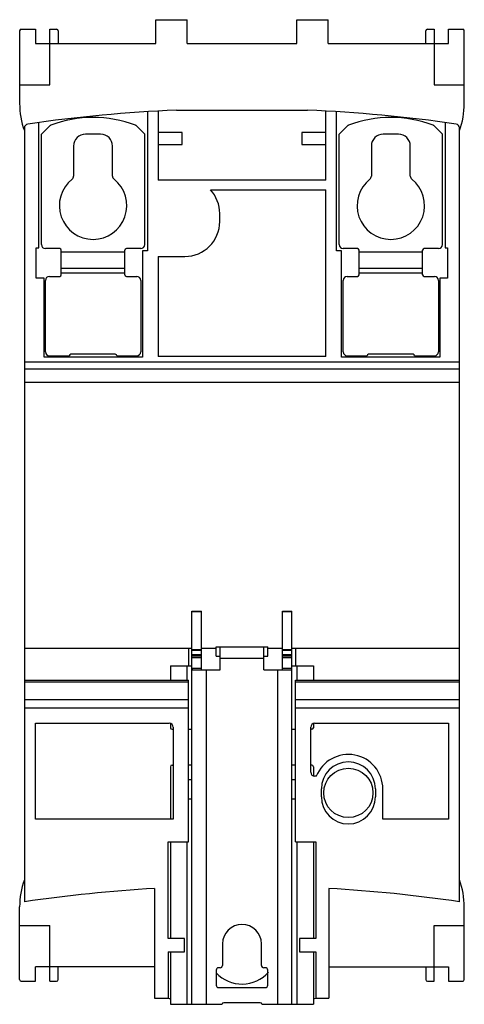
# Model space of a CAD drawing. Units: millimetres. Extents: x 23 to 79, y 10 to 133.
import ezdxf

# ---------------------------------------------------------------- set-up
doc = ezdxf.new("R2010")
doc.units = ezdxf.units.MM
doc.header["$LTSCALE"] = 9.359511
for name, color, linetype in [('00_COMPONENTS', 7, 'CONTINUOUS'), ('00_COMPONENTS_1', 7, 'CONTINUOUS'), ('00_COMPONENTS_2', 7, 'CONTINUOUS')]:
    doc.layers.add(name, color=color, linetype=linetype)

msp = doc.modelspace()

# ---------------------------------------------------------------- linework, layer by layer
at = {"layer": '00_COMPONENTS', "color": 7, "linetype": 'Continuous'}
for p, q in [((26.21, 119.06), (27.3, 120.15)), ((26.21, 105.18), (26.21, 119.06)), ((33.66, 119.08), (31.76, 119.08)), ((38.13, 120.15), (39.21, 119.06)), ((39.21, 105.18), (39.21, 119.06)), ((63.71, 119.06), (64.8, 120.15)), ((63.71, 105.18), (63.71, 119.06)), ((71.16, 119.08), (69.26, 119.08)), ((75.63, 120.15), (76.71, 119.06)), ((76.71, 105.18), (76.71, 119.06)), ((30.26, 117.58), (30.26, 113.8)), ((35.16, 113.8), (35.16, 117.58)), ((67.76, 117.58), (67.76, 113.8)), ((72.66, 113.8), (72.66, 117.58)), ((28.51, 104.68), (26.71, 104.68)), ((28.71, 101.38), (28.71, 104.48)), ((28.71, 104.28), (36.71, 104.28)), ((36.71, 101.38), (36.71, 104.48)), ((38.71, 104.68), (36.91, 104.68)), ((66.01, 104.68), (64.21, 104.68)), ((66.21, 101.38), (66.21, 104.48)), ((66.21, 104.28), (74.21, 104.28)), ((74.21, 101.38), (74.21, 104.48)), ((76.21, 104.68), (74.41, 104.68)), ((36.71, 102.18), (28.71, 102.18)), ((74.21, 102.18), (66.21, 102.18)), ((26.71, 91.68), (26.71, 100.68)), ((27.21, 101.18), (28.51, 101.18)), ((36.71, 101.58), (28.71, 101.58)), ((36.91, 101.18), (38.21, 101.18)), ((38.71, 100.68), (38.71, 91.68)), ((64.21, 91.68), (64.21, 100.68)), ((64.71, 101.18), (66.01, 101.18)), ((74.21, 101.58), (66.21, 101.58)), ((74.41, 101.18), (75.71, 101.18)), ((76.21, 100.68), (76.21, 91.68)), ((27.21, 91.18), (29.71, 91.18)), ((35.51, 91.38), (29.91, 91.38)), ((35.71, 91.18), (38.21, 91.18)), ((64.71, 91.18), (67.21, 91.18)), ((73.01, 91.38), (67.41, 91.38)), ((73.21, 91.18), (75.71, 91.18))]:
    msp.add_line(p, q, dxfattribs=at)
for centre, radius, start, end in [((27.44, 120.01), 0.2, 110.8612, 135), ((32.71, 106.18), 15, 69.1388, 110.8612), ((37.99, 120.01), 0.2, 45, 69.1388), ((64.94, 120.01), 0.2, 110.8612, 135), ((70.21, 106.18), 15, 69.1388, 110.8612), ((75.49, 120.01), 0.2, 45, 69.1388), ((31.76, 117.58), 1.5, 90, 180), ((33.66, 117.58), 1.5, 0, 90), ((69.26, 117.58), 1.5, 90, 180), ((71.16, 117.58), 1.5, 0, 90), ((32.71, 110.08), 4.25, 128.3524, 51.607), ((29.76, 113.8), 0.5, 308.393, 360), ((35.66, 113.8), 0.5, 180, 231.607), ((70.21, 110.08), 4.25, 128.3524, 51.607), ((67.26, 113.8), 0.5, 308.393, 360), ((73.16, 113.8), 0.5, 180, 231.607), ((26.71, 105.18), 0.5, 180, 270), ((28.51, 104.48), 0.2, 0, 90), ((36.91, 104.48), 0.2, 90, 180), ((38.71, 105.18), 0.5, 270, 360), ((64.21, 105.18), 0.5, 180, 270), ((66.01, 104.48), 0.2, 0, 90), ((74.41, 104.48), 0.2, 90, 180), ((76.21, 105.18), 0.5, 270, 360), ((27.21, 100.68), 0.5, 90, 180), ((28.51, 101.38), 0.2, 270, 360), ((36.91, 101.38), 0.2, 180, 270), ((38.21, 100.68), 0.5, 0, 90), ((64.71, 100.68), 0.5, 90, 180), ((66.01, 101.38), 0.2, 270, 360), ((74.41, 101.38), 0.2, 180, 270), ((75.71, 100.68), 0.5, 0, 90), ((27.21, 91.68), 0.5, 180, 270), ((29.91, 91.18), 0.2, 90, 180), ((35.51, 91.18), 0.2, 0, 90), ((38.21, 91.68), 0.5, 270, 360), ((64.71, 91.68), 0.5, 180, 270), ((67.41, 91.18), 0.2, 90, 180), ((73.01, 91.18), 0.2, 0, 90), ((75.71, 91.68), 0.5, 270, 360)]:
    msp.add_arc(centre, radius, start, end, dxfattribs=at)
at = {"layer": '00_COMPONENTS_1', "color": 7, "linetype": 'Continuous'}
for p, q in [((45.16, 59.06), (46.36, 59.06)), ((45.16, 9.58), (45.16, 59.06)), ((46.36, 58.96), (45.16, 58.96)), ((46.36, 51.68), (46.36, 59.06)), ((56.56, 59.06), (57.76, 59.06)), ((56.56, 51.68), (56.56, 59.06)), ((57.76, 58.96), (56.56, 58.96)), ((57.76, 9.58), (57.76, 59.06)), ((48.21, 54.58), (54.71, 54.58)), ((48.21, 53.38), (48.21, 54.58)), ((48.71, 51.68), (48.71, 54.58)), ((54.21, 51.68), (54.21, 54.58)), ((54.71, 53.38), (54.71, 54.58)), ((45.16, 54.24), (46.36, 54.24)), ((46.36, 54.1), (45.16, 54.1)), ((45.16, 53.58), (46.36, 53.58)), ((46.36, 53.38), (45.16, 53.38)), ((48.21, 53.38), (48.71, 53.38)), ((54.21, 53.38), (54.71, 53.38)), ((56.56, 54.24), (57.76, 54.24)), ((57.76, 54.1), (56.56, 54.1)), ((56.56, 53.58), (57.76, 53.58)), ((57.76, 53.38), (56.56, 53.38)), ((42.46, 52.18), (45.13, 52.18)), ((42.46, 52.18), (42.46, 50.38)), ((44.56, 50.38), (44.56, 52.18)), ((46.36, 53.18), (45.16, 53.18)), ((54.21, 53.08), (48.71, 53.08)), ((57.76, 53.18), (56.56, 53.18)), ((57.8, 52.18), (60.46, 52.18)), ((58.36, 52.18), (58.36, 50.38)), ((60.46, 52.18), (60.46, 50.38)), ((45.16, 51.88), (46.36, 51.88)), ((45.18, 51.68), (48.71, 51.68)), ((46.96, 51.68), (46.96, 9.58)), ((54.21, 51.68), (57.75, 51.68)), ((55.96, 9.58), (55.96, 51.68)), ((56.56, 51.88), (57.76, 51.88)), ((42.46, 44.87), (42.46, 44.38)), ((60.46, 44.87), (60.46, 44.38)), ((42.66, 44.18), (42.8, 44.18)), ((44.72, 44.18), (45.16, 44.18)), ((57.76, 44.18), (58.21, 44.18)), ((60.26, 44.18), (60.13, 44.18)), ((42.66, 39.68), (42.8, 39.68)), ((45.16, 39.68), (44.72, 39.68)), ((58.21, 39.68), (57.76, 39.68)), ((60.26, 39.68), (60.13, 39.68)), ((42.46, 39.48), (42.46, 32.88)), ((60.46, 39.48), (60.46, 38.35)), ((44.72, 37.88), (45.16, 37.88)), ((57.76, 37.88), (58.21, 37.88)), ((45.16, 35.38), (44.72, 35.38)), ((58.21, 35.38), (57.76, 35.38)), ((42.46, 30.03), (42.46, 17.88)), ((44.56, 9.58), (44.56, 30.03)), ((58.36, 30.03), (58.36, 9.58)), ((60.46, 30.03), (60.46, 17.88)), ((42.46, 16.18), (42.46, 9.58)), ((49.01, 17.18), (49.01, 14.48)), ((53.91, 14.48), (53.91, 17.18)), ((60.46, 16.18), (60.46, 9.58)), ((48.21, 13.88), (48.21, 11.98)), ((48.71, 14.18), (48.51, 14.18)), ((54.41, 14.18), (54.21, 14.18)), ((54.71, 11.98), (54.71, 13.88)), ((48.51, 11.68), (54.41, 11.68)), ((42.46, 9.58), (48.96, 9.58)), ((53.76, 9.78), (49.16, 9.78)), ((53.96, 9.58), (60.46, 9.58))]:
    msp.add_line(p, q, dxfattribs=at)
for centre, radius, start, end in [((42.66, 44.38), 0.2, 180, 270), ((60.26, 44.38), 0.2, 270, 360), ((42.66, 39.48), 0.2, 90, 180), ((60.26, 39.48), 0.2, 0, 90), ((51.46, 17.18), 2.45, 0, 180), ((48.51, 13.88), 0.3, 90, 180), ((48.71, 14.48), 0.3, 270, 360), ((54.21, 14.48), 0.3, 180, 270), ((54.41, 13.88), 0.3, 0, 90), ((48.51, 11.98), 0.3, 180, 270), ((54.41, 11.98), 0.3, 270, 360), ((49.16, 9.58), 0.2, 90, 180), ((53.76, 9.58), 0.2, 0, 90)]:
    msp.add_arc(centre, radius, start, end, dxfattribs=at)
for points, knots in [([(45.16, 51.88), (45.16, 51.85), (45.16, 51.82), (45.17, 51.77), (45.17, 51.74), (45.17, 51.71), (45.17, 51.7), (45.17, 51.69), (45.17, 51.68), (45.17, 51.68), (45.18, 51.68)], [0, 0, 0, 0, 0.378981, 0.550156, 0.70003, 0.823114, 0.915036, 0.948272, 0.972995, 1, 1, 1, 1]), ([(57.75, 51.68), (57.76, 51.68), (57.76, 51.68), (57.76, 51.69), (57.76, 51.7), (57.76, 51.71), (57.76, 51.74), (57.76, 51.77), (57.76, 51.82), (57.76, 51.85), (57.76, 51.88)], [0, 0, 0, 0, 0.027024, 0.051765, 0.085011, 0.176947, 0.30004, 0.449912, 0.621064, 1, 1, 1, 1])]:
    msp.add_open_spline(points, degree=3, knots=knots, dxfattribs=at)
at = {"layer": '00_COMPONENTS_2', "color": 7, "linetype": 'Continuous'}
for p, q in [((40.61, 130.48), (40.61, 133.48)), ((40.61, 133.48), (44.56, 133.48)), ((44.56, 130.48), (44.56, 133.48)), ((58.36, 130.48), (58.36, 133.48)), ((58.36, 133.48), (62.31, 133.48)), ((62.31, 130.48), (62.31, 133.48)), ((23.46, 132.08), (23.46, 122.93)), ((23.66, 132.28), (25.46, 132.28)), ((25.46, 132.28), (25.46, 130.48)), ((27.26, 125.28), (27.26, 132.28)), ((27.26, 132.28), (28.11, 132.28)), ((28.31, 132.08), (28.31, 130.48)), ((74.61, 130.48), (74.61, 132.08)), ((74.81, 132.28), (75.66, 132.28)), ((75.66, 132.28), (75.66, 125.28)), ((77.46, 130.48), (77.46, 132.28)), ((77.46, 132.28), (79.26, 132.28)), ((79.46, 122.93), (79.46, 132.08)), ((25.46, 130.48), (40.61, 130.48)), ((44.56, 130.48), (58.36, 130.48)), ((62.31, 130.48), (77.46, 130.48)), ((23.46, 125.28), (27.26, 125.28)), ((75.66, 125.28), (79.46, 125.28)), ((39.56, 121.9), (39.56, 104.38)), ((40.91, 121.99), (40.91, 113.28)), ((43.23, 122.1), (59.7, 122.1)), ((62.01, 113.28), (62.01, 121.99)), ((63.36, 104.38), (63.36, 121.9)), ((25.86, 104.78), (25.86, 120.54)), ((77.06, 120.54), (77.06, 104.78)), ((24.06, 119.85), (24.06, 22.48)), ((43.91, 119.28), (40.91, 119.28)), ((43.91, 117.78), (43.91, 119.28)), ((59.01, 119.28), (59.01, 117.78)), ((62.01, 119.28), (59.01, 119.28)), ((78.86, 22.48), (78.86, 119.85)), ((40.91, 117.78), (43.91, 117.78)), ((59.01, 117.78), (62.01, 117.78)), ((62.01, 113.28), (40.91, 113.28)), ((47.48, 112.08), (62.01, 112.08)), ((62.01, 91.08), (62.01, 112.08)), ((48.66, 108.08), (48.66, 109.08)), ((25.56, 100.97), (25.56, 104.78)), ((25.56, 104.78), (25.86, 104.78)), ((38.93, 104.38), (38.93, 91.02)), ((39.56, 104.38), (38.93, 104.38)), ((64, 104.38), (63.36, 104.38)), ((64, 91.02), (64, 104.38)), ((77.06, 104.78), (77.36, 104.78)), ((77.36, 104.78), (77.36, 100.97)), ((40.91, 103.68), (40.91, 91.08)), ((40.91, 103.68), (44.26, 103.68)), ((26.56, 100.97), (25.56, 100.97)), ((26.56, 91.02), (26.56, 100.97)), ((76.36, 100.97), (76.36, 91.02)), ((77.36, 100.97), (76.36, 100.97)), ((38.93, 91.02), (26.56, 91.02)), ((62.01, 91.08), (40.91, 91.08)), ((76.36, 91.02), (64, 91.02)), ((24.06, 90.42), (78.86, 90.42)), ((78.86, 89.51), (24.06, 89.51)), ((24.06, 87.88), (78.86, 87.88)), ((24.06, 54.38), (45.16, 54.38)), ((44.72, 54.38), (44.72, 52.18)), ((46.36, 54.38), (48.21, 54.38)), ((54.71, 54.38), (56.56, 54.38)), ((57.76, 54.38), (78.86, 54.38)), ((58.21, 54.38), (58.21, 52.18)), ((24.06, 50.38), (44.72, 50.38)), ((44.72, 50.11), (24.06, 50.11)), ((44.72, 30.03), (44.72, 50.38)), ((58.21, 50.38), (78.86, 50.38)), ((58.21, 30.03), (58.21, 50.38)), ((78.86, 50.11), (58.21, 50.11)), ((24.06, 47.93), (44.72, 47.93)), ((58.21, 47.93), (78.86, 47.93)), ((44.72, 46.83), (24.06, 46.83)), ((78.86, 46.83), (58.21, 46.83)), ((25.46, 44.94), (42.3, 44.94)), ((25.46, 32.88), (25.46, 44.94)), ((60.63, 44.94), (77.47, 44.94)), ((77.47, 44.94), (77.47, 32.88)), ((42.8, 44.44), (42.8, 32.88)), ((60.13, 38.77), (60.13, 44.44)), ((60.83, 38.27), (60.63, 38.27)), ((61.46, 35.68), (61.46, 36.68)), ((68.26, 36.68), (68.26, 35.68)), ((69.21, 32.88), (69.21, 36.68)), ((42.8, 32.88), (25.46, 32.88)), ((77.47, 32.88), (69.21, 32.88)), ((42.16, 30.03), (44.72, 30.03)), ((42.16, 17.88), (42.16, 30.03)), ((58.21, 30.03), (60.76, 30.03)), ((60.76, 30.03), (60.76, 17.88)), ((40.46, 24.16), (40.46, 10.36)), ((62.4, 24.16), (62.4, 10.36)), ((23.46, 12.68), (23.46, 21.83)), ((79.46, 12.68), (79.46, 21.83)), ((23.46, 19.48), (27.26, 19.48)), ((27.26, 12.48), (27.26, 19.48)), ((75.66, 19.48), (79.46, 19.48)), ((75.66, 12.48), (75.66, 19.48)), ((44.22, 17.88), (42.16, 17.88)), ((44.22, 16.18), (44.22, 17.88)), ((60.76, 17.88), (58.71, 17.88)), ((58.71, 17.88), (58.71, 16.18)), ((42.16, 16.18), (44.22, 16.18)), ((42.16, 16.18), (42.16, 10.36)), ((58.71, 16.18), (60.76, 16.18)), ((60.76, 16.18), (60.76, 10.36)), ((40.46, 14.28), (25.46, 14.28)), ((25.46, 12.48), (25.46, 14.28)), ((28.31, 12.68), (28.31, 14.28)), ((62.4, 14.28), (77.46, 14.28)), ((74.61, 14.28), (74.61, 12.68)), ((77.46, 14.28), (77.46, 12.48)), ((23.66, 12.48), (25.46, 12.48)), ((27.26, 12.48), (28.11, 12.48)), ((74.81, 12.48), (75.66, 12.48)), ((77.46, 12.48), (79.26, 12.48)), ((40.46, 10.36), (42.16, 10.36)), ((60.76, 10.36), (62.4, 10.36))]:
    msp.add_line(p, q, dxfattribs=at)
msp.add_circle((64.86, 36.18), 3.1, dxfattribs=at)
for centre, radius, start, end in [((23.66, 132.08), 0.2, 90, 180), ((28.11, 132.08), 0.2, 0, 90), ((74.81, 132.08), 0.2, 90, 180), ((79.26, 132.08), 0.2, 0, 90), ((33.46, 122.93), 10, 180, 199.9484), ((69.46, 122.93), 10, 340.0516, 360), ((51.46, -66.41), 188.69, 92.5022, 98.218), ((51.46, -66.41), 188.69, 81.782, 87.4978), ((24.56, 119.85), 0.5, 98.218, 180), ((78.36, 119.85), 0.5, 0, 81.782), ((44.26, 109.08), 4.4, 0, 42.9859), ((44.26, 108.08), 4.4, 270, 360), ((64.86, 36.68), 4.34, 0, 158.4146), ((64.86, 36.68), 3.4, 0, 180), ((64.86, 35.68), 3.4, 180, 360), ((33.46, 21.83), 10, 160.0516, 180), ((69.46, 21.83), 10, 0, 19.9484), ((51.46, -164.21), 188.69, 93.342, 98.3495), ((51.46, -164.21), 188.69, 81.6505, 86.6771), ((23.66, 12.68), 0.2, 180, 270), ((28.11, 12.68), 0.2, 270, 360), ((51.46, 16.63), 4.5, 223.5857, 318.0097), ((74.81, 12.68), 0.2, 180, 270), ((79.26, 12.68), 0.2, 270, 360), ((51.46, 59.48), 50, 259.2806, 259.6296), ((51.46, 59.48), 50, 280.3705, 280.7194)]:
    msp.add_arc(centre, radius, start, end, dxfattribs=at)
for centre, major_axis, ratio, start_param, end_param in [((42.3, 44.44), (0.354, 0.354), 0.999924, -0.78536, 0.78536), ((60.63, 44.44), (0.354, -0.354), 0.999924, 2.356233, 3.926953), ((60.63, 38.77), (0.5, 0), 0.999962, 3.141593, 4.712389)]:
    msp.add_ellipse(centre, major_axis=major_axis, ratio=ratio, start_param=start_param, end_param=end_param, dxfattribs=at)

doc.saveas('drawing.dxf')
